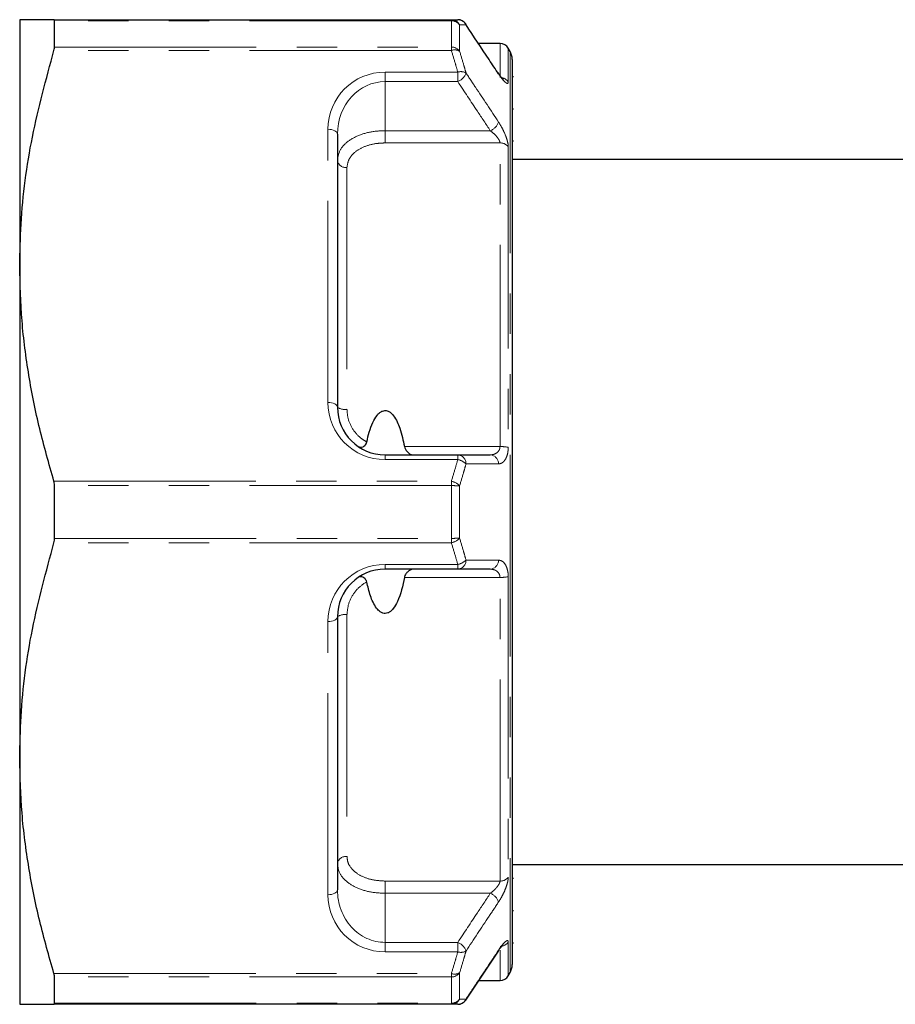
# Model space of a CAD drawing. Units: millimetres. Extents: x 140 to 267, y 95 to 268.
# Drawn here: x 140 to 167, y 95 to 126 of the extents above; entities that cross this region are included whole.
import ezdxf

# ---------------------------------------------------------------- set-up
doc = ezdxf.new("R2010")
doc.units = ezdxf.units.MM
doc.linetypes.add('PHANTOM', pattern=[12.7, 6.35, -1.27, 1.27, -1.27, 1.27, -1.27])

msp = doc.modelspace()

# ---------------------------------------------------------------- linework, layer by layer
at = {"color": 7, "linetype": 'Continuous', "lineweight": 25}
for p, q in [((139.78, 126.19), (139.78, 118.44)), ((140.859, 126.19), (153.366, 126.19)), ((140.877, 125.327), (140.877, 126.157)), ((154.896, 125.44), (154.216, 125.44)), ((155.214, 125.19), (155.156, 125.29)), ((155.28, 124.94), (155.28, 96.44)), ((155.318, 124.393), (155.28, 124.393)), ((155.318, 123.374), (155.28, 123.374)), ((149.78, 122.59), (149.78, 113.99)), ((155.28, 122.372), (155.318, 122.372)), ((171.48, 121.79), (155.28, 121.79)), ((139.78, 118.44), (139.78, 102.94)), ((151.28, 112.49), (153.566, 112.49)), ((140.877, 109.86), (140.877, 111.52)), ((153.566, 108.89), (151.28, 108.89)), ((149.78, 107.39), (149.78, 98.79)), ((139.78, 102.94), (139.78, 95.19)), ((155.28, 99.59), (171.48, 99.59)), ((155.318, 99.15), (155.28, 99.15)), ((155.28, 98.146), (155.318, 98.146)), ((155.28, 97.125), (155.318, 97.125)), ((153.824, 95.321), (154.845, 96.866)), ((155.156, 96.09), (155.214, 96.19)), ((140.877, 95.223), (140.877, 96.053)), ((154.233, 95.94), (154.896, 95.94)), ((153.366, 95.19), (140.859, 95.19))]:
    msp.add_line(p, q, dxfattribs=at)
at = {"color": 8, "linetype": 'PHANTOM', "lineweight": 18}
for p, q in [((153.366, 126.19), (153.366, 126.157)), ((153.366, 126.157), (140.877, 126.157)), ((153.366, 125.327), (153.366, 126.157)), ((153.626, 126.023), (153.626, 125.201)), ((140.877, 125.327), (153.366, 125.327)), ((153.366, 125.327), (153.366, 125.224)), ((154.896, 124.368), (154.896, 125.44)), ((155.156, 125.29), (155.156, 124.229)), ((153.366, 125.224), (140.859, 125.224)), ((155.214, 125.19), (155.214, 96.19)), ((151.28, 124.54), (153.566, 124.54)), ((151.28, 124.54), (151.28, 124.24)), ((153.566, 124.54), (153.566, 124.24)), ((151.28, 124.24), (151.28, 122.696)), ((153.566, 124.24), (151.28, 124.24)), ((149.48, 114.14), (149.48, 122.74)), ((151.28, 122.696), (151.28, 122.31)), ((151.28, 122.696), (154.591, 122.696)), ((154.896, 122.31), (151.28, 122.31)), ((154.896, 112.748), (154.896, 122.31)), ((155.156, 122.192), (155.156, 112.727)), ((150.08, 121.536), (150.08, 113.924)), ((151.888, 112.748), (154.896, 112.748)), ((151.28, 112.34), (151.28, 112.49)), ((153.566, 112.34), (151.28, 112.34)), ((153.566, 112.34), (153.566, 112.49)), ((140.859, 111.656), (153.366, 111.656)), ((153.366, 111.656), (153.366, 111.52)), ((153.366, 111.52), (140.877, 111.52)), ((153.366, 109.86), (153.366, 111.52)), ((153.626, 111.513), (153.626, 109.867)), ((140.877, 109.86), (153.366, 109.86)), ((153.366, 109.86), (153.366, 109.724)), ((153.366, 109.724), (140.859, 109.724)), ((151.28, 109.04), (153.566, 109.04)), ((151.28, 109.04), (151.28, 108.89)), ((153.566, 109.04), (153.566, 108.89)), ((154.896, 108.632), (151.888, 108.632)), ((154.896, 99.07), (154.896, 108.632)), ((155.156, 108.653), (155.156, 99.188)), ((150.08, 107.456), (150.08, 99.844)), ((149.48, 98.64), (149.48, 107.24)), ((151.28, 99.07), (154.896, 99.07)), ((151.28, 99.07), (151.28, 98.684)), ((151.28, 98.684), (151.28, 97.14)), ((154.591, 98.684), (151.28, 98.684)), ((151.28, 96.84), (151.28, 97.14)), ((151.28, 97.14), (153.566, 97.14)), ((153.566, 96.84), (153.566, 97.14)), ((155.156, 97.151), (155.156, 96.09)), ((153.566, 96.84), (151.28, 96.84)), ((154.896, 95.94), (154.896, 96.89)), ((140.859, 96.156), (153.366, 96.156)), ((153.366, 96.156), (153.366, 96.053)), ((153.626, 96.179), (153.626, 95.357)), ((153.366, 96.053), (140.877, 96.053)), ((153.366, 95.223), (153.366, 96.053)), ((140.877, 95.223), (153.366, 95.223)), ((153.366, 95.223), (153.366, 95.19))]:
    msp.add_line(p, q, dxfattribs=at)
at = {"color": 7, "linetype": 'Continuous', "lineweight": 25, "flags": 128}
for points in [[(153.826, 126.026), (153.819, 126.051), (153.816, 126.056)], [(154.84, 124.514), (154.844, 124.508), (154.851, 124.483)], [(154.851, 96.897), (154.844, 96.872), (154.84, 96.867)]]:
    msp.add_lwpolyline(points, dxfattribs=at)
at = {"color": 8, "linetype": 'PHANTOM', "lineweight": 18, "flags": 128}
for points in [[(149.48, 122.74), (149.539, 122.737), (149.595, 122.729), (149.647, 122.715), (149.693, 122.696), (149.73, 122.673), (149.758, 122.647), (149.775, 122.619), (149.78, 122.59)], [(149.48, 114.14), (149.539, 114.137), (149.595, 114.129), (149.647, 114.115), (149.693, 114.096), (149.73, 114.073), (149.758, 114.047), (149.775, 114.019), (149.78, 113.99)], [(149.48, 107.24), (149.539, 107.243), (149.595, 107.251), (149.647, 107.265), (149.693, 107.284), (149.73, 107.307), (149.758, 107.333), (149.775, 107.361), (149.78, 107.39)], [(149.48, 98.64), (149.539, 98.643), (149.595, 98.651), (149.647, 98.665), (149.693, 98.684), (149.73, 98.707), (149.758, 98.733), (149.775, 98.761), (149.78, 98.79)], [(153.817, 95.325), (153.819, 95.329), (153.826, 95.354)]]:
    msp.add_lwpolyline(points, dxfattribs=at)
at = {"color": 8, "linetype": 'PHANTOM', "lineweight": 18}
for centre, radius, start, end in [((153.364, 125.901), 0.289, 25.0809, 89.5587), ((153.565, 125.899), 0.291, 25.8704, 89.6371), ((153.372, 125.848), 0.308, 34.5621, 91.1041), ((153.374, 125.013), 0.314, 36.6798, 91.5121), ((153.468, 124.913), 0.327, 61.2794, 108.2431), ((151.28, 122.74), 1.8, 90, 180), ((153.664, 124.219), 0.336, 61.0857, 106.9028), ((153.401, 124.658), 0.449, 291.6151, 341.1517), ((154.904, 124.068), 0.299, 32.5703, 79.6949), ((154.425, 123.115), 0.451, 291.664, 340.908), ((154.907, 121.989), 0.321, 39.1698, 91.9155), ((150.046, 121.803), 0.27, 190.0051, 277.3396), ((151.28, 114.14), 1.8, 180, 270), ((150.009, 114.316), 0.398, 234.9271, 280.338), ((154.924, 111.47), 1.279, 79.5448, 91.2436), ((153.546, 112.211), 0.28, 358.5293, 85.8624), ((153.487, 111.874), 0.473, 44.2031, 80.3391), ((154.571, 112.211), 0.28, 358.8117, 85.8977), ((153.277, 111.187), 0.477, 43.1037, 79.2913), ((153.394, 107.825), 3.695, 86.4072, 90.4378), ((153.394, 113.555), 3.695, 269.5622, 273.5928), ((153.277, 110.193), 0.477, 280.7087, 316.8963), ((153.487, 109.506), 0.473, 279.6609, 315.7969), ((153.546, 109.169), 0.28, 274.1376, 1.4707), ((154.571, 109.169), 0.28, 274.1023, 1.1883), ((151.28, 107.24), 1.8, 90, 180), ((154.924, 109.91), 1.279, 268.7564, 280.4552), ((150.009, 107.064), 0.398, 79.662, 125.0729), ((150.046, 99.577), 0.27, 82.6604, 169.9949), ((154.907, 99.391), 0.321, 268.0845, 320.8302), ((151.28, 98.64), 1.8, 180, 270), ((154.425, 98.265), 0.451, 19.092, 68.336), ((153.401, 96.722), 0.449, 18.8483, 68.3849), ((154.9, 97.317), 0.305, 269.2547, 327.0735), ((153.664, 97.161), 0.336, 253.0972, 298.9143), ((153.468, 96.467), 0.327, 251.7569, 298.7206), ((153.374, 96.367), 0.314, 268.4879, 323.3202), ((153.372, 95.532), 0.308, 268.8959, 325.4379), ((153.364, 95.479), 0.289, 270.4413, 334.9191), ((153.565, 95.481), 0.291, 270.3629, 334.1296)]:
    msp.add_arc(centre, radius, start, end, dxfattribs=at)
at = {"color": 7, "linetype": 'Continuous', "lineweight": 25}
for centre, radius, start, end in [((153.566, 125.89), 0.3, 33.5837, 90), ((154.896, 125.14), 0.3, 30, 90), ((154.78, 124.94), 0.5, 0, 30), ((151.28, 113.99), 1.5, 180, 270), ((151.28, 107.39), 1.5, 90, 180), ((154.78, 96.44), 0.5, 330, 0), ((154.896, 96.24), 0.3, 270, 330), ((153.566, 95.49), 0.3, 270, 326.4163)]:
    msp.add_arc(centre, radius, start, end, dxfattribs=at)
at = {"color": 8, "linetype": 'PHANTOM', "lineweight": 18}
for centre, start_param, end_param in [((151.28, 122.59), 0, 1.570796), ((151.28, 98.79), 1.570796, 3.141593)]:
    msp.add_ellipse(centre, major_axis=(0, 1.65), ratio=0.909091, start_param=start_param, end_param=end_param, dxfattribs=at)
at = {"color": 7, "linetype": 'Continuous', "lineweight": 25}
for points, knots in [([(140.859, 126.19), (140.668, 126.19), (140.285, 126.19), (139.875, 126.19), (139.814, 126.19), (139.78, 126.19)], [0, 0, 0, 0, 0.30797, 0.617457, 1, 1, 1, 1]), ([(140.877, 126.157), (140.876, 126.168), (140.874, 126.187), (140.863, 126.189), (140.859, 126.19)], [0, 0, 0, 0, 0.627896, 1, 1, 1, 1]), ([(153.366, 126.19), (153.409, 126.19), (153.477, 126.19), (153.542, 126.19), (153.566, 126.19)], [0, 0, 0, 0, 0.61962, 1, 1, 1, 1]), ([(154.851, 124.483), (154.751, 124.633), (154.41, 125.147), (154.068, 125.662), (153.826, 126.026)], [0, 0, 0, 0, 0.291793, 1, 1, 1, 1]), ([(140.859, 125.224), (140.865, 125.249), (140.876, 125.288), (140.877, 125.316), (140.877, 125.327)], [0, 0, 0, 0, 0.628226, 1, 1, 1, 1]), ([(139.78, 118.44), (139.789, 118.877), (139.817, 120.235), (140.121, 122.516), (140.612, 124.318), (140.859, 125.224)], [0, 0, 0, 0, 0.191043, 0.593368, 1, 1, 1, 1]), ([(154.999, 124.31), (154.999, 124.31), (154.999, 124.31), (154.98, 124.328), (154.938, 124.376), (154.888, 124.441), (154.852, 124.497), (154.841, 124.514)], [0, 0, 0, 0, 0.084881, 0.252358, 0.503551, 0.850532, 1, 1, 1, 1]), ([(140.859, 111.656), (140.702, 112.206), (140.388, 113.309), (140.051, 114.996), (139.824, 116.708), (139.795, 117.862), (139.78, 118.44)], [0, 0, 0, 0, 0.247696, 0.496131, 0.747434, 1, 1, 1, 1]), ([(150.702, 112.894), (150.753, 113.105), (150.824, 113.4), (150.992, 113.701), (151.103, 113.818), (151.19, 113.871), (151.275, 113.889), (151.358, 113.876), (151.457, 113.822), (151.615, 113.649), (151.775, 113.28), (151.847, 112.943), (151.888, 112.748)], [0, 0, 0, 0, 0.252553, 0.352654, 0.400618, 0.43968, 0.469027, 0.498437, 0.535579, 0.597458, 0.767672, 1, 1, 1, 1]), ([(150.432, 112.753), (150.454, 112.743), (150.499, 112.721), (150.576, 112.737), (150.639, 112.778), (150.682, 112.83), (150.695, 112.873), (150.702, 112.894)], [0, 0, 0, 0, 0.26445, 0.529645, 0.711657, 0.857658, 1, 1, 1, 1]), ([(151.888, 112.748), (151.897, 112.72), (151.917, 112.655), (151.986, 112.572), (152.07, 112.505), (152.123, 112.495), (152.148, 112.49)], [0, 0, 0, 0, 0.179615, 0.412667, 0.717706, 1, 1, 1, 1]), ([(153.566, 112.49), (153.745, 112.49), (154.086, 112.49), (154.428, 112.49), (154.591, 112.49)], [0, 0, 0, 0, 0.521046, 1, 1, 1, 1]), ([(140.877, 111.52), (140.876, 111.55), (140.874, 111.598), (140.863, 111.64), (140.859, 111.656)], [0, 0, 0, 0, 0.628079, 1, 1, 1, 1]), ([(140.859, 109.724), (140.865, 109.751), (140.876, 109.794), (140.877, 109.842), (140.877, 109.86)], [0, 0, 0, 0, 0.628231, 1, 1, 1, 1]), ([(139.78, 102.94), (139.789, 103.377), (139.817, 104.735), (140.121, 107.016), (140.612, 108.818), (140.859, 109.724)], [0, 0, 0, 0, 0.191043, 0.593368, 1, 1, 1, 1]), ([(152.148, 108.89), (152.121, 108.884), (152.068, 108.874), (151.986, 108.808), (151.924, 108.732), (151.896, 108.669), (151.889, 108.638), (151.888, 108.632)], [0, 0, 0, 0, 0.304002, 0.577714, 0.805127, 0.963425, 1, 1, 1, 1]), ([(154.591, 108.89), (154.428, 108.89), (154.086, 108.89), (153.745, 108.89), (153.566, 108.89)], [0, 0, 0, 0, 0.478954, 1, 1, 1, 1]), ([(150.702, 108.486), (150.695, 108.508), (150.682, 108.551), (150.637, 108.604), (150.576, 108.643), (150.505, 108.656), (150.457, 108.643), (150.435, 108.629), (150.432, 108.627)], [0, 0, 0, 0, 0.1467848, 0.2932604, 0.4814024, 0.7176142, 0.9561858, 1, 1, 1, 1]), ([(151.888, 108.632), (151.833, 108.37), (151.76, 108.024), (151.569, 107.679), (151.458, 107.562), (151.371, 107.509), (151.286, 107.491), (151.203, 107.504), (151.104, 107.558), (150.946, 107.731), (150.806, 108.054), (150.737, 108.341), (150.702, 108.486)], [0, 0, 0, 0, 0.31012, 0.410237, 0.458208, 0.497277, 0.526629, 0.556043, 0.593191, 0.65508, 0.825321, 1, 1, 1, 1]), ([(140.859, 96.156), (140.702, 96.706), (140.388, 97.809), (140.051, 99.496), (139.824, 101.208), (139.795, 102.362), (139.78, 102.94)], [0, 0, 0, 0, 0.247696, 0.496131, 0.747434, 1, 1, 1, 1]), ([(154.841, 96.867), (154.848, 96.877), (154.886, 96.937), (154.942, 97.009), (154.985, 97.058), (155.003, 97.073), (155, 97.071), (154.999, 97.07)], [0, 0, 0, 0, 0.096338, 0.529487, 0.800345, 0.974776, 1, 1, 1, 1]), ([(140.877, 96.053), (140.876, 96.072), (140.874, 96.101), (140.863, 96.141), (140.859, 96.156)], [0, 0, 0, 0, 0.627815, 1, 1, 1, 1]), ([(139.78, 95.19), (139.814, 95.19), (139.875, 95.19), (140.284, 95.19), (140.667, 95.19), (140.859, 95.19)], [0, 0, 0, 0, 0.382543, 0.690413, 1, 1, 1, 1]), ([(140.859, 95.19), (140.865, 95.192), (140.876, 95.196), (140.877, 95.216), (140.877, 95.223)], [0, 0, 0, 0, 0.628439, 1, 1, 1, 1]), ([(153.566, 95.19), (153.542, 95.19), (153.477, 95.19), (153.409, 95.19), (153.366, 95.19)], [0, 0, 0, 0, 0.38038, 1, 1, 1, 1])]:
    msp.add_open_spline(points, degree=3, knots=knots, dxfattribs=at)
at = {"color": 8, "linetype": 'PHANTOM', "lineweight": 18}
for points, knots in [([(153.826, 126.026), (153.802, 126.026), (153.737, 126.025), (153.668, 126.024), (153.626, 126.023)], [0, 0, 0, 0, 0.380437, 1, 1, 1, 1]), ([(153.566, 124.54), (153.542, 124.627), (153.477, 124.855), (153.409, 125.083), (153.366, 125.224)], [0, 0, 0, 0, 0.379701, 1, 1, 1, 1]), ([(153.626, 125.201), (153.668, 125.059), (153.737, 124.83), (153.802, 124.6), (153.826, 124.513)], [0, 0, 0, 0, 0.620242, 1, 1, 1, 1]), ([(153.826, 124.513), (153.926, 124.362), (154.268, 123.848), (154.609, 123.333), (154.851, 122.968)], [0, 0, 0, 0, 0.291793, 1, 1, 1, 1]), ([(154.851, 124.483), (154.876, 124.447), (154.937, 124.358), (155.023, 124.254), (155.097, 124.19), (155.146, 124.175), (155.153, 124.211), (155.156, 124.229)], [0, 0, 0, 0, 0.1632952, 0.3982635, 0.6055742, 0.8023441, 1, 1, 1, 1]), ([(154.591, 122.696), (154.456, 122.9), (154.115, 123.414), (153.773, 123.929), (153.566, 124.24)], [0, 0, 0, 0, 0.395376, 1, 1, 1, 1]), ([(155.156, 122.192), (155.156, 122.195), (155.155, 122.239), (155.14, 122.343), (155.078, 122.537), (154.979, 122.761), (154.893, 122.899), (154.851, 122.968)], [0, 0, 0, 0, 0.0171175, 0.2297689, 0.4410945, 0.7214391, 1, 1, 1, 1]), ([(149.78, 121.757), (149.797, 121.867), (149.831, 122.088), (150.095, 122.372), (150.483, 122.578), (150.903, 122.682), (151.176, 122.692), (151.28, 122.696)], [0, 0, 0, 0, 0.218318, 0.437425, 0.653623, 0.866922, 1, 1, 1, 1]), ([(154.591, 122.696), (154.633, 122.662), (154.715, 122.596), (154.814, 122.487), (154.873, 122.396), (154.893, 122.343), (154.896, 122.319), (154.896, 122.311), (154.896, 122.31)], [0, 0, 0, 0, 0.310194, 0.602475, 0.801279, 0.930888, 0.985532, 1, 1, 1, 1]), ([(151.28, 122.31), (151.197, 122.307), (150.979, 122.298), (150.643, 122.214), (150.333, 122.045), (150.121, 121.811), (150.094, 121.627), (150.08, 121.536)], [0, 0, 0, 0, 0.1339808, 0.3482919, 0.5645438, 0.782802, 1, 1, 1, 1]), ([(150.08, 113.924), (150.087, 113.831), (150.103, 113.609), (150.253, 113.279), (150.477, 113.03), (150.646, 112.928), (150.702, 112.894)], [0, 0, 0, 0, 0.2230317, 0.5347262, 0.8454532, 1, 1, 1, 1]), ([(154.896, 112.748), (154.894, 112.723), (154.891, 112.693), (154.871, 112.638), (154.835, 112.582), (154.76, 112.525), (154.675, 112.495), (154.616, 112.491), (154.591, 112.49)], [0, 0, 0, 0, 0.140031, 0.169853, 0.35175, 0.561608, 0.816767, 1, 1, 1, 1]), ([(154.851, 112.205), (154.876, 112.208), (154.937, 112.215), (155.023, 112.28), (155.097, 112.397), (155.146, 112.548), (155.153, 112.667), (155.156, 112.727)], [0, 0, 0, 0, 0.163295, 0.398263, 0.605574, 0.802344, 1, 1, 1, 1]), ([(153.366, 111.656), (153.409, 111.797), (153.477, 112.025), (153.542, 112.253), (153.566, 112.34)], [0, 0, 0, 0, 0.6200786, 1, 1, 1, 1]), ([(153.826, 112.203), (153.802, 112.116), (153.737, 111.885), (153.668, 111.655), (153.626, 111.513)], [0, 0, 0, 0, 0.379978, 1, 1, 1, 1]), ([(154.851, 112.205), (154.751, 112.205), (154.41, 112.204), (154.068, 112.204), (153.826, 112.203)], [0, 0, 0, 0, 0.291793, 1, 1, 1, 1]), ([(153.626, 109.867), (153.668, 109.725), (153.737, 109.495), (153.802, 109.264), (153.826, 109.177)], [0, 0, 0, 0, 0.620242, 1, 1, 1, 1]), ([(153.566, 109.04), (153.542, 109.127), (153.477, 109.355), (153.409, 109.583), (153.366, 109.724)], [0, 0, 0, 0, 0.379701, 1, 1, 1, 1]), ([(153.826, 109.177), (153.926, 109.176), (154.268, 109.176), (154.609, 109.175), (154.851, 109.175)], [0, 0, 0, 0, 0.291793, 1, 1, 1, 1]), ([(155.156, 108.653), (155.156, 108.658), (155.155, 108.728), (155.14, 108.859), (155.078, 109.027), (154.979, 109.151), (154.893, 109.167), (154.851, 109.175)], [0, 0, 0, 0, 0.017117, 0.229769, 0.441094, 0.721439, 1, 1, 1, 1]), ([(154.591, 108.89), (154.633, 108.886), (154.715, 108.879), (154.814, 108.821), (154.873, 108.744), (154.893, 108.682), (154.896, 108.647), (154.896, 108.634), (154.896, 108.632)], [0, 0, 0, 0, 0.310194, 0.602475, 0.801279, 0.930888, 0.985532, 1, 1, 1, 1]), ([(150.702, 108.486), (150.687, 108.478), (150.554, 108.404), (150.333, 108.212), (150.121, 107.856), (150.094, 107.589), (150.08, 107.456)], [0, 0, 0, 0, 0.040685, 0.359008, 0.680284, 1, 1, 1, 1]), ([(150.08, 99.844), (150.087, 99.78), (150.103, 99.627), (150.252, 99.407), (150.524, 99.218), (150.88, 99.094), (151.147, 99.078), (151.28, 99.07)], [0, 0, 0, 0, 0.15166, 0.36361, 0.574902, 0.787006, 1, 1, 1, 1]), ([(151.28, 98.684), (151.113, 98.694), (150.779, 98.713), (150.333, 98.866), (149.995, 99.095), (149.809, 99.362), (149.789, 99.546), (149.78, 99.623)], [0, 0, 0, 0, 0.21162, 0.423042, 0.634627, 0.847573, 1, 1, 1, 1]), ([(154.896, 99.07), (154.894, 99.053), (154.891, 99.032), (154.871, 98.984), (154.835, 98.922), (154.76, 98.832), (154.675, 98.75), (154.616, 98.703), (154.591, 98.684)], [0, 0, 0, 0, 0.140031, 0.169853, 0.35175, 0.561608, 0.816767, 1, 1, 1, 1]), ([(154.851, 98.412), (154.876, 98.451), (154.937, 98.547), (155.023, 98.715), (155.097, 98.897), (155.146, 99.063), (155.153, 99.146), (155.156, 99.188)], [0, 0, 0, 0, 0.163295, 0.398263, 0.605574, 0.802344, 1, 1, 1, 1]), ([(153.566, 97.14), (153.773, 97.451), (154.115, 97.966), (154.456, 98.48), (154.591, 98.684)], [0, 0, 0, 0, 0.604624, 1, 1, 1, 1]), ([(154.851, 98.412), (154.751, 98.262), (154.41, 97.747), (154.068, 97.232), (153.826, 96.867)], [0, 0, 0, 0, 0.291793, 1, 1, 1, 1]), ([(155.156, 97.151), (155.156, 97.153), (155.155, 97.179), (155.14, 97.206), (155.078, 97.179), (154.979, 97.079), (154.893, 96.958), (154.851, 96.897)], [0, 0, 0, 0, 0.017117, 0.229769, 0.441094, 0.721439, 1, 1, 1, 1]), ([(153.366, 96.156), (153.409, 96.297), (153.477, 96.525), (153.542, 96.753), (153.566, 96.84)], [0, 0, 0, 0, 0.620079, 1, 1, 1, 1]), ([(153.826, 96.867), (153.802, 96.78), (153.737, 96.55), (153.668, 96.321), (153.626, 96.179)], [0, 0, 0, 0, 0.379978, 1, 1, 1, 1]), ([(153.826, 95.354), (153.926, 95.504), (154.268, 96.018), (154.609, 96.533), (154.851, 96.897)], [0, 0, 0, 0, 0.291793, 1, 1, 1, 1]), ([(153.626, 95.357), (153.668, 95.356), (153.737, 95.355), (153.802, 95.354), (153.826, 95.354)], [0, 0, 0, 0, 0.619563, 1, 1, 1, 1])]:
    msp.add_open_spline(points, degree=3, knots=knots, dxfattribs=at)

doc.saveas('drawing.dxf')
